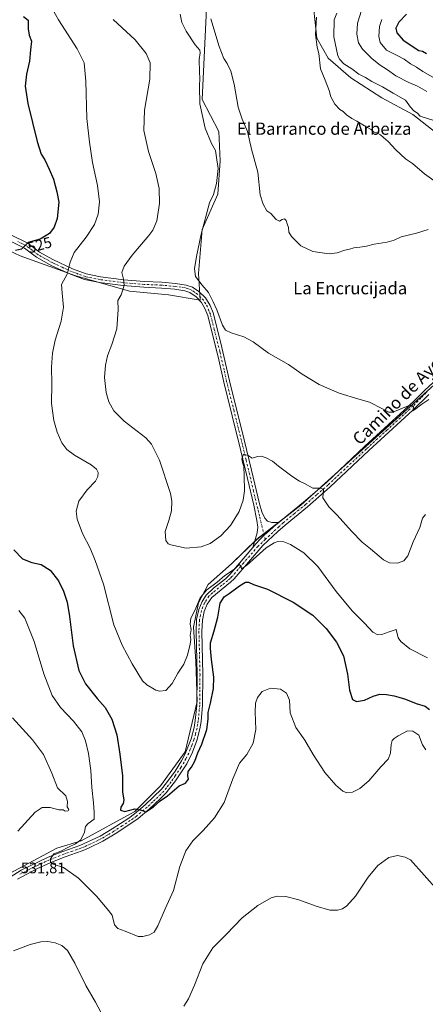
# Model space of a CAD drawing. Units: metres. Extents: x 573411 to 576862, y 4721881 to 4724231.
# Drawn here: x 575834 to 576099, y 4722427 to 4723072 of the extents above; entities that cross this region are included whole.
import ezdxf
from ezdxf.enums import TextEntityAlignment as Align

# ---------------------------------------------------------------- set-up
doc = ezdxf.new("R2010")
doc.units = ezdxf.units.M
doc.header["$MEASUREMENT"] = 0
doc.linetypes.add('DGN Style 4', pattern=[2.638475, 1.318413, -0.659207, 0.001648, -0.659207])
for name, color, linetype, lineweight in [('Cultivos herbáceos CxS', 92, 'Continuous', 0), ('Cultivos leñosos CxS', 92, 'Continuous', 0), ('Curva de nivel maestra', 30, 'Continuous', 30), ('Curva de nivel normal', 30, 'Continuous', 0), ('Matorral CxS', 135, 'Continuous', 0), ('Pista no pavimentada Cxs', 111, 'Continuous', 0), ('Pista no pavimentada eje', 91, 'DGN Style 4', 0), ('Rótulo de curva de nivel directora', 7, 'Continuous', 0), ('Rótulo de punto de cota en terreno', 7, 'Continuous', 0), ('Texto cartográfico', 7, 'Continuous', 0)]:
    doc.layers.add(name, color=color, linetype=linetype, lineweight=lineweight)
doc.styles.add('Style-Arial', font='txt')

# ---------------------------------------------------------------- blocks, each defined once
blk = doc.blocks.new('*U14')
at = {"layer": 'Cultivos herbáceos CxS', "color": 92, "linetype": 'Continuous', "lineweight": 0}
blk.add_polyline3d([(575808.4627, 4722503.2003, 534.9855), (575858.0219, 4722529.5775, 531.3508), (575874.0085, 4722534.3739, 530.0483), (575909.1793, 4722553.5579, 525.4065), (575925.9657, 4722570.3433, 523.792), (575941.9525, 4722592.7247, 522.6206), (575949.9465, 4722625.4975, 521.6844), (575949.1477, 4722651.8753, 521.0427), (575947.5495, 4722674.2569, 520.542), (575950.7469, 4722690.2443, 519.9478), (575957.1417, 4722702.2337, 517.9077), (575972.3299, 4722715.8219, 517.4889), (575989.1155, 4722731.8083, 519.0322), (576017.8917, 4722754.1895, 516.335), (576197.0133, 4722915.6355, 508.7396)], dxfattribs=at)

msp = doc.modelspace()

# ---------------------------------------------------------------- linework, layer by layer
at = {"layer": 'Cultivos herbáceos CxS', "color": 92, "linetype": 'Continuous', "lineweight": 0}
for points in [[(575769.04, 4722940.58, 532.83), (575781.77, 4722929.01, 530.45), (575796.82, 4722920.9, 528.34), (575818.82, 4722924.37, 526.51), (575833.87, 4722917.43, 524.62), (575869.77, 4722904.69, 519.62), (575905.66, 4722894.27, 514.87), (575931.13, 4722891.95, 512.16), (575951.97, 4722888.48, 510.8), (575950.82, 4722905.85, 509.52), (575953.13, 4722934.79, 510.54), (575963.55, 4722957.95, 509.43), (575964.95, 4722979.78, 509.13), (575964.17, 4722998.96, 507.08), (575953.29, 4723019.91, 509.78), (575956.03, 4723079.41, 506.61), (575955.1, 4723096.08, 506.64), (575958.81, 4723124.8, 506.2)], [(575956.03, 4723079.41, 506.61), (575953.29, 4723019.91, 509.78), (575964.17, 4722998.96, 507.08), (575964.95, 4722979.78, 509.13), (575963.55, 4722957.95, 509.43), (575953.13, 4722934.79, 510.54), (575950.82, 4722905.85, 509.52), (575951.97, 4722888.48, 510.8), (575931.13, 4722891.95, 512.16), (575905.66, 4722894.27, 514.87), (575869.77, 4722904.69, 519.62), (575833.87, 4722917.43, 524.62), (575818.82, 4722924.37, 526.51)], [(575640.75, 4722433.81, 539.34), (575658.99, 4722430.46, 538.02), (575677.37, 4722436.06, 539.21), (575690.16, 4722448.85, 539.48), (575702.95, 4722460.04, 538.77), (575719.74, 4722467.23, 538.31), (575746.11, 4722472.03, 537.01), (575785.28, 4722484.82, 535.57), (575808.46, 4722503.2, 534.99), (575858.02, 4722529.58, 531.35), (575874.01, 4722534.37, 530.05), (575909.18, 4722553.56, 525.41), (575925.97, 4722570.34, 523.79), (575941.95, 4722592.72, 522.62), (575949.95, 4722625.5, 521.68), (575949.15, 4722651.88, 521.04), (575947.55, 4722674.26, 520.54), (575950.75, 4722690.24, 519.95), (575957.14, 4722702.23, 517.91), (575972.33, 4722715.82, 517.49), (575989.12, 4722731.81, 519.03), (576017.89, 4722754.19, 516.34), (576197.01, 4722915.64, 508.74)]]:
    msp.add_polyline3d(points, dxfattribs=at)
at = {"layer": 'Cultivos leñosos CxS', "color": 92, "linetype": 'Continuous', "lineweight": 0}
for points in [[(575962.12, 4723225.62, 501.5), (576002.34, 4723196.12, 505.79), (576018.09, 4723185, 507.16), (576024.57, 4723168.33, 505.37), (576022.72, 4723156.29, 504.6), (576019.02, 4723139.62, 503.58), (576019.94, 4723127.57, 503.29), (576024.57, 4723109.97, 503.71), (576026.43, 4723093.3, 503.62), (576026.43, 4723078.48, 503.91), (576028.28, 4723059.96, 505.36), (576035.69, 4723046.99, 507.56), (576050.51, 4723034.02, 508.02), (576070.89, 4723021.05, 508.21), (576091.26, 4723009.94, 508.63), (576112.57, 4722993.26, 507.57), (576129.24, 4722974.74, 508.42), (576144.99, 4722955.28, 508.72), (576162.58, 4722944.17, 509.81), (576185.74, 4722936.76, 510.54), (576204.27, 4722931.2, 509.46), (576197.01, 4722915.64, 508.74)], [(575769.04, 4722940.58, 532.83), (575781.77, 4722929.01, 530.45), (575796.82, 4722920.9, 528.34), (575818.82, 4722924.37, 526.51), (575833.87, 4722917.43, 524.62), (575869.77, 4722904.69, 519.62), (575905.66, 4722894.27, 514.87), (575931.13, 4722891.95, 512.16), (575951.97, 4722888.48, 510.8), (575950.82, 4722905.85, 509.52), (575953.13, 4722934.79, 510.54), (575963.55, 4722957.95, 509.43), (575964.95, 4722979.78, 509.13), (575964.17, 4722998.96, 507.08), (575953.29, 4723019.91, 509.78), (575956.03, 4723079.41, 506.61), (575955.1, 4723096.08, 506.64), (575958.81, 4723124.8, 506.2)], [(575818.82, 4722924.37, 526.51), (575833.87, 4722917.43, 524.62), (575869.77, 4722904.69, 519.62), (575905.66, 4722894.27, 514.87), (575931.13, 4722891.95, 512.16), (575951.97, 4722888.48, 510.8), (575950.82, 4722905.85, 509.52), (575953.13, 4722934.79, 510.54), (575963.55, 4722957.95, 509.43), (575964.95, 4722979.78, 509.13), (575964.17, 4722998.96, 507.08), (575953.29, 4723019.91, 509.78), (575956.03, 4723079.41, 506.61)], [(576026.43, 4723078.48, 503.91), (576028.28, 4723059.96, 505.36), (576035.69, 4723046.99, 507.56), (576050.51, 4723034.02, 508.02), (576070.89, 4723021.05, 508.21), (576091.26, 4723009.94, 508.63), (576112.57, 4722993.26, 507.57)], [(575640.75, 4722433.81, 539.34), (575658.99, 4722430.46, 538.02), (575677.37, 4722436.06, 539.21), (575690.16, 4722448.85, 539.48), (575702.95, 4722460.04, 538.77), (575719.74, 4722467.23, 538.31), (575746.11, 4722472.03, 537.01), (575785.28, 4722484.82, 535.57), (575808.46, 4722503.2, 534.99), (575858.02, 4722529.58, 531.35), (575874.01, 4722534.37, 530.05), (575909.18, 4722553.56, 525.41), (575925.97, 4722570.34, 523.79), (575941.95, 4722592.72, 522.62), (575949.95, 4722625.5, 521.68), (575949.15, 4722651.88, 521.04), (575947.55, 4722674.26, 520.54), (575950.75, 4722690.24, 519.95), (575957.14, 4722702.23, 517.91), (575972.33, 4722715.82, 517.49), (575989.12, 4722731.81, 519.03), (576017.89, 4722754.19, 516.34), (576197.01, 4722915.64, 508.74)], [(576197.01, 4722915.64, 508.74), (576017.89, 4722754.19, 516.34), (575989.12, 4722731.81, 519.03), (575972.33, 4722715.82, 517.49), (575957.14, 4722702.23, 517.91), (575950.75, 4722690.24, 519.95), (575947.55, 4722674.26, 520.54), (575949.15, 4722651.88, 521.04), (575949.95, 4722625.5, 521.68), (575941.95, 4722592.72, 522.62), (575925.97, 4722570.34, 523.79), (575909.18, 4722553.56, 525.41), (575874.01, 4722534.37, 530.05), (575858.02, 4722529.58, 531.35), (575808.46, 4722503.2, 534.99)]]:
    msp.add_polyline3d(points, dxfattribs=at)
at = {"layer": 'Curva de nivel maestra', "color": 30, "linetype": 'Continuous', "lineweight": 30, "elevation": 525, "flags": 128}
for points in [[(575836.06, 4723074.33), (575839.13, 4723071.78), (575839.23, 4723066.12), (575839.85, 4723062.04), (575841.26, 4723057.99), (575840.61, 4723052.46), (575840.14, 4723045.03), (575838.09, 4723036.42), (575837.28, 4723028.58), (575839.02, 4723017.35), (575845.03, 4722992.33), (575847.6, 4722984.12), (575850.14, 4722980.28), (575852.83, 4722974.35), (575855.76, 4722967.63), (575857.9, 4722959.42), (575859.17, 4722952.63), (575858.13, 4722941.93), (575856.27, 4722936.26), (575853.09, 4722932.2), (575847.01, 4722928.37), (575839.22, 4722926.19), (575834.87, 4722921.88), (575830.94, 4722921.05)], [(576087.12, 4723075.68), (576082.03, 4723070.58), (576080.08, 4723066.58), (576080.86, 4723063.58), (576084.93, 4723058.76), (576095.18, 4723052), (576097.67, 4723051.56), (576100.11, 4723050.02)], [(575829.88, 4722724.95), (575835.54, 4722718.96), (575841.67, 4722716.58), (575847.66, 4722715.32), (575853.54, 4722711.54), (575859.11, 4722704.61), (575862.43, 4722697.95), (575864.81, 4722690.61), (575866.29, 4722681.37), (575868.6, 4722661.96), (575872.39, 4722645.99), (575876.64, 4722637.11), (575884.48, 4722627.57), (575889.7, 4722621.61), (575893.91, 4722613.95), (575897.24, 4722603.83), (575899.17, 4722591.14), (575900.94, 4722576.96), (575900.95, 4722566.24), (575901.91, 4722561.27), (575901.45, 4722558.72), (575899.88, 4722556.32), (575899.7, 4722554.37), (575902.61, 4722553.63), (575909.02, 4722555.27), (575913.35, 4722554.49), (575916.35, 4722553.4), (575921.35, 4722556.56), (575925.68, 4722560.49), (575930.51, 4722563.77), (575938.13, 4722570.29), (575942.27, 4722572.22), (575944.29, 4722574.73), (575943.9, 4722576.85), (575943.99, 4722579.84), (575946.13, 4722582.59), (575948.29, 4722586.62), (575950.39, 4722591.96), (575952.91, 4722597.62), (575956.15, 4722607.28), (575957.09, 4722613.95), (575957.11, 4722618.43), (575958.66, 4722624.42), (575960.6, 4722634.2), (575960.78, 4722641.5), (575959.3, 4722653.04), (575958.64, 4722660.35), (575958.7, 4722663.96), (575961.16, 4722671.8), (575963.36, 4722680.76), (575965.09, 4722690.11), (575967.54, 4722694.2), (575970.86, 4722696.39), (575977.75, 4722701.45), (575981.49, 4722703.86), (575983.54, 4722703.79), (575986.73, 4722702.33), (575995.93, 4722699.11), (576012.84, 4722690.65), (576025.62, 4722682.12), (576034.46, 4722673.33), (576041.26, 4722664.52), (576045.81, 4722655.46), (576048.4, 4722643.6), (576049.77, 4722632.99), (576051.65, 4722626.89), (576054.3, 4722625.54), (576059.53, 4722626.51), (576065.3, 4722629.09), (576069.66, 4722630.31), (576073.97, 4722630.14), (576079.01, 4722629.38), (576082.08, 4722628.46), (576086.36, 4722627.22), (576093.39, 4722624.29), (576099.31, 4722622.51), (576102.17, 4722620.45)]]:
    msp.add_lwpolyline(points, dxfattribs=at)
at = {"layer": 'Curva de nivel normal', "color": 30, "linetype": 'Continuous', "lineweight": 0, "flags": 128}
for points, elevation in [([(575851.28, 4723086.34), (575859.09, 4723071.98), (575871.37, 4723053.1), (575875.94, 4723043.82), (575876.98, 4723031.86), (575877.58, 4723007.47), (575879.36, 4722992.01), (575881.34, 4722978.67), (575884.6, 4722963.54), (575885.85, 4722952.92), (575885.06, 4722944.68), (575882.67, 4722937.93), (575877.08, 4722929.64), (575869.22, 4722919.77), (575866.66, 4722913.42), (575864.83, 4722905.38), (575860.91, 4722898.68), (575861.39, 4722892.98), (575862.31, 4722883.88), (575860.75, 4722874.66), (575856.91, 4722862.28), (575855.07, 4722853.8), (575854.51, 4722844.67), (575854.65, 4722833.74), (575854.43, 4722820.81), (575855.96, 4722809.54), (575858.13, 4722802.09), (575861.32, 4722794.96), (575864.45, 4722790.54), (575869.44, 4722786.88), (575880.54, 4722780.53), (575884.06, 4722777.68), (575884.99, 4722775.57), (575884.92, 4722772.93), (575883.35, 4722769.81), (575877.78, 4722764.17), (575872.45, 4722756.91), (575870.68, 4722750.34), (575871.3, 4722745.03), (575874.72, 4722735.64), (575879.78, 4722726.04), (575883.06, 4722717.98), (575888.43, 4722702.52), (575895.26, 4722675.85), (575900.67, 4722662.41), (575907.42, 4722650.36), (575914.04, 4722639.23), (575916.85, 4722636.5), (575922.74, 4722633.03), (575925.27, 4722632.33), (575929.3, 4722632.83), (575933.58, 4722637.37), (575937.3, 4722644.06), (575941.25, 4722650.09), (575943.69, 4722655.86), (575945.41, 4722663.12), (575945.71, 4722666.29), (575945.43, 4722668.72), (575945.92, 4722672.69), (575945.4, 4722676.33), (575945.84, 4722680.07), (575948.47, 4722685.28), (575951.81, 4722693.5), (575956.35, 4722698.68), (575962.96, 4722703.7), (575968.08, 4722708.21), (575974.34, 4722712.29), (575977.5, 4722715.31), (575978.72, 4722714.29), (575978.87, 4722712.55), (575982.26, 4722714.69), (575995.04, 4722726.26), (576000.31, 4722729.62), (576002.79, 4722730.33), (576006.72, 4722730.13), (576011.16, 4722728.44), (576019.83, 4722723.01), (576029.03, 4722714.01), (576041.04, 4722697.65), (576051.46, 4722685.07), (576059.56, 4722676.84), (576065.14, 4722671.09), (576068.25, 4722669.19), (576071.04, 4722669.45), (576075.83, 4722671.3), (576080.39, 4722672.66), (576081.56, 4722667.29), (576083.33, 4722664.8), (576089.19, 4722660.13), (576100.88, 4722654.2)], 520), ([(576041.44, 4723076.32), (576039.71, 4723072), (576039.43, 4723060.9), (576042.14, 4723048.54), (576043.32, 4723046.08), (576046.07, 4723043.29), (576051.31, 4723040.05), (576055.79, 4723036.53), (576060.29, 4723034.19), (576064.35, 4723031.76), (576071.38, 4723028.24), (576078.36, 4723023.97), (576086.36, 4723019.47), (576089.76, 4723014.91), (576091.84, 4723012.43), (576094.35, 4723010.94), (576096.14, 4723008.88), (576105.73, 4723005.99)], 510), ([(576057.53, 4723078.06), (576055.04, 4723069.78), (576054.48, 4723062.74), (576055.6, 4723056.9), (576058.17, 4723052.76), (576064.62, 4723046.54), (576069.78, 4723042.36), (576074.62, 4723039.2), (576080.07, 4723035.31), (576088.66, 4723030.9), (576094.26, 4723028.5), (576100.51, 4723025.12)], 515), ([(575894.82, 4723072.34), (575909.31, 4723058.96), (575916.58, 4723050.04), (575919.07, 4723043.82), (575918.8, 4723033.25), (575915.47, 4723012.92), (575915.05, 4722999.56), (575918, 4722985.76), (575922.83, 4722971.41), (575925, 4722961.58), (575925.26, 4722951.74), (575923.42, 4722940.51), (575920.77, 4722934.32), (575918.3, 4722930.82), (575907.3, 4722917.93), (575901.99, 4722910.65), (575900.57, 4722906.47), (575901.62, 4722902.31), (575902.12, 4722898.26), (575901.02, 4722894.59), (575900.04, 4722891.93), (575898.04, 4722888.26), (575898.15, 4722882.32), (575897.36, 4722869.65), (575893.96, 4722859.5), (575891.22, 4722851.96), (575889.76, 4722845.82), (575889.22, 4722837.7), (575890.3, 4722828), (575892.1, 4722821.94), (575895.3, 4722815.86), (575902, 4722809.12), (575916.35, 4722798.26), (575919.93, 4722794.17), (575925.23, 4722783.68), (575932.43, 4722761.85), (575933.33, 4722756.71), (575933.12, 4722750.44), (575931.34, 4722744.19), (575928.91, 4722736.97), (575929.39, 4722731.02), (575930.95, 4722728.93), (575932.71, 4722728.14), (575942.66, 4722726.13), (575952.54, 4722726.85), (575958.35, 4722729.14), (575965.35, 4722734.14), (575971.68, 4722740.9), (575977.34, 4722750.1), (575980.12, 4722757.54), (575980.98, 4722763.57), (575980.76, 4722773.38), (575980.49, 4722779.44), (575979.52, 4722782.05), (575979.25, 4722784.57), (575980.35, 4722787.5), (575983.37, 4722786.81), (575986.01, 4722785.02), (575989.35, 4722785.96), (575991.9, 4722786.31), (575995.21, 4722785.29), (575999.23, 4722783.02), (576003.3, 4722779.72), (576012.06, 4722773.26), (576016.92, 4722770.01), (576020.25, 4722768.29), (576025.68, 4722765.3), (576030.87, 4722765.29), (576032.62, 4722764.37), (576032.24, 4722759.06), (576036.18, 4722752.99), (576041.73, 4722747.55), (576050.98, 4722737.26), (576058.06, 4722730), (576063.53, 4722725.57), (576072.02, 4722718.45), (576076.03, 4722716.31), (576081.26, 4722716.2), (576085.34, 4722717.67), (576087.93, 4722721.07), (576091.56, 4722730.17), (576095.89, 4722739.61), (576097.58, 4722745.6), (576099.52, 4722748.02)], 515), ([(576101.81, 4722823.45), (576097.18, 4722820.26), (576092.59, 4722816.77), (576091.28, 4722815.9), (576091.4, 4722816.61), (576091.69, 4722818.7), (576090.23, 4722819.61), (576088.21, 4722819.14), (576078.12, 4722815.06), (576075.62, 4722815.04), (576071.42, 4722817.35), (576062.93, 4722821.65), (576055.88, 4722823.6), (576043.06, 4722827.54), (576029.86, 4722833.17), (576018.62, 4722839.97), (576009.77, 4722846.24), (575996.62, 4722853.72), (575986.68, 4722861.05), (575980.52, 4722864.46), (575972.13, 4722867.07), (575968.52, 4722868.77), (575966.62, 4722872.14), (575962.76, 4722882.2), (575960.43, 4722887.25), (575957.42, 4722893.49), (575953.1, 4722898.31), (575948.77, 4722903.86), (575948.21, 4722908.93), (575949.56, 4722917.07), (575952.45, 4722931.72), (575957.95, 4722952.26), (575960.52, 4722957.62), (575962.62, 4722964.93), (575963.76, 4722974.59), (575962.73, 4722980.39), (575961.98, 4722986.38), (575959.36, 4722991.08), (575955.14, 4723001.11), (575951.74, 4723017.07), (575951.35, 4723028.64), (575951.77, 4723033.85), (575951.35, 4723037.79), (575951.18, 4723046.14), (575951.85, 4723050.37), (575951.56, 4723052.28), (575948.62, 4723055.76), (575942.65, 4723064.71), (575939.8, 4723070.33), (575938.67, 4723075.74)], 510), ([(576101.34, 4722934.76), (576093.67, 4722932.33), (576083.51, 4722929.95), (576079.08, 4722927.69), (576074.44, 4722926.37), (576065.85, 4722925.1), (576060.98, 4722923.9), (576056.57, 4722923.16), (576052.56, 4722922.72), (576049.68, 4722921.94), (576046.64, 4722921.3), (576041.6, 4722919.5), (576036.44, 4722918.7), (576025.68, 4722920.34), (576017.82, 4722923.96), (576011.63, 4722930.04), (576010.04, 4722932.9), (576009.8, 4722935.97), (576008.97, 4722938.38), (576008.3, 4722940.69), (576007.23, 4722941.68), (576005.62, 4722941.29), (576003.79, 4722940.22), (576001.77, 4722941.2), (575998.1, 4722945.24), (575995.48, 4722947.06), (575993.11, 4722951.43), (575991.17, 4722957.48), (575989.76, 4722972.26), (575985.55, 4722987.29), (575982.96, 4722998.92), (575979.33, 4723007.02), (575976.84, 4723014.8), (575974.2, 4723030), (575972.01, 4723038.52), (575969.54, 4723043.44), (575967.43, 4723046.67), (575964.29, 4723054.68), (575958.9, 4723072.79)], 505), ([(576028.13, 4723073.84), (576027.53, 4723062.47), (576028.66, 4723054.2), (576029.73, 4723050.09), (576030.64, 4723040.04), (576033.81, 4723032.44), (576036.33, 4723025.83), (576037.61, 4723021.51), (576040.12, 4723016.8), (576043.38, 4723013.43), (576045.63, 4723012), (576047.85, 4723009.89), (576051.37, 4723007.37), (576054.64, 4723005.71), (576059.55, 4723002.59), (576063.84, 4723000.21), (576065.62, 4722998.41), (576067.72, 4722997.98), (576070.07, 4722996.75), (576071.94, 4722994.88), (576075.02, 4722992.47), (576080.14, 4722986.8), (576086.55, 4722981.07), (576090.94, 4722977.88), (576098.86, 4722971.13), (576106.52, 4722965.75)], 505), ([(576070.83, 4723072.25), (576069.46, 4723067.58), (576068.95, 4723061.17), (576069.8, 4723057.19), (576073.91, 4723052.21), (576080.92, 4723048.72), (576085.67, 4723046.18), (576089.67, 4723043.2), (576093.61, 4723041.1), (576097.77, 4723038.12), (576104.33, 4723034.42)], 520), ([(576099.66, 4722593.84), (576097.66, 4722597.17), (576095.09, 4722603.54), (576091.15, 4722606.11), (576087.67, 4722606.47), (576081.66, 4722603.21), (576078.92, 4722601.43), (576077.62, 4722600.11), (576077, 4722597.45), (576076.51, 4722591.85), (576075.04, 4722587.85), (576070.19, 4722582.89), (576062.34, 4722573.62), (576056.52, 4722568.53), (576051.8, 4722566.14), (576048, 4722565.8), (576045.27, 4722566.91), (576040.73, 4722570.72), (576033.52, 4722579.13), (576025.86, 4722590.93), (576020.52, 4722600.2), (576014.68, 4722608.62), (576010.77, 4722618.14), (576010.33, 4722626.57), (576008.55, 4722631.15), (576004.56, 4722633.62), (575998, 4722634.38), (575992.54, 4722632.07), (575989.46, 4722628.32), (575988.1, 4722624.45), (575987.93, 4722618.66), (575988.41, 4722607.28), (575986.64, 4722598.29), (575982.4, 4722590.96), (575977.64, 4722585.29), (575973.25, 4722574.86), (575967.66, 4722559.41), (575961.35, 4722549.33), (575953.85, 4722541.02), (575947.16, 4722534.34), (575942.58, 4722527.78), (575938.64, 4722517.57), (575934.49, 4722501.78), (575928.98, 4722489.73), (575924.2, 4722478.72), (575921.68, 4722474.54), (575918.68, 4722472.87), (575914.21, 4722471.66), (575911.35, 4722471.74), (575902.69, 4722475.24), (575898.02, 4722476.88), (575895.79, 4722479.33), (575894.18, 4722485.65), (575891.03, 4722489.92), (575883.88, 4722498.1), (575872.2, 4722509.85), (575862.26, 4722516.86), (575855.55, 4722519.15), (575853.78, 4722520.43), (575853.8, 4722522.62), (575856.06, 4722525.77), (575860.61, 4722527.58), (575865.65, 4722530.19), (575870.26, 4722532.31), (575873.63, 4722534.94), (575876.05, 4722539.95), (575876.85, 4722543.81), (575878.53, 4722545.7), (575882.41, 4722548.45), (575882.32, 4722552.81), (575881.95, 4722559.17), (575880.88, 4722569.28), (575880.13, 4722580.45), (575878.62, 4722591.62), (575876.77, 4722599.8), (575874.28, 4722605.69), (575868.83, 4722612.82), (575860.36, 4722621.62), (575854.92, 4722629.58), (575849.41, 4722643.81), (575843.2, 4722664.91), (575836.96, 4722680.17), (575833.15, 4722685.29)], 530), ([(575828.98, 4722614.82), (575842.1, 4722600.42), (575849.32, 4722590.88), (575854.62, 4722578.66), (575858.44, 4722569.09), (575863.77, 4722563.78), (575865.05, 4722560.16), (575864.72, 4722556.72), (575865.84, 4722554.96), (575865.34, 4722554), (575863.34, 4722553.87), (575862.1, 4722554.68), (575859.16, 4722554.73), (575853.69, 4722556.09), (575848.36, 4722556.21), (575843.86, 4722553.19), (575832.36, 4722540.76)], 535), ([(575941.19, 4722425.97), (575944.21, 4722430.97), (575948.14, 4722439.76), (575953.69, 4722453.86), (575960.18, 4722464.3), (575969.01, 4722473.07), (575979.51, 4722483.87), (575989.68, 4722491.94), (575998.35, 4722496.96), (576002.35, 4722498.16), (576008.03, 4722497.81), (576016.56, 4722495.79), (576027.89, 4722491.54), (576036.9, 4722489.01), (576041.95, 4722488.94), (576045.07, 4722489.81), (576048.1, 4722491.67), (576053.64, 4722498.08), (576062.08, 4722510.62), (576068.38, 4722518.29), (576075.42, 4722523.44), (576081.11, 4722524.85), (576086.12, 4722523.73), (576089.67, 4722521.84), (576107.6, 4722501.83)], 535), ([(575829.48, 4722462.3), (575840.58, 4722466.56), (575847.44, 4722468.23), (575851.96, 4722468.41), (575856.97, 4722467.61), (575861.24, 4722465.85), (575864.91, 4722462.52), (575869.84, 4722454.21), (575876.91, 4722439.59), (575883.37, 4722428.75), (575888.48, 4722418.76)], 535)]:
    msp.add_lwpolyline(points, dxfattribs=dict(at, elevation=elevation))
at = {"layer": 'Matorral CxS', "color": 135, "linetype": 'Continuous', "lineweight": 0}
for points in [[(575962.12, 4723225.62, 501.5), (576002.34, 4723196.12, 505.79), (576018.09, 4723185, 507.16), (576024.57, 4723168.33, 505.37), (576022.72, 4723156.29, 504.6), (576019.02, 4723139.62, 503.58), (576019.94, 4723127.57, 503.29), (576024.57, 4723109.97, 503.71), (576026.43, 4723093.3, 503.62), (576026.43, 4723078.48, 503.91), (576028.28, 4723059.96, 505.36), (576035.69, 4723046.99, 507.56), (576050.51, 4723034.02, 508.02), (576070.89, 4723021.05, 508.21), (576091.26, 4723009.94, 508.63), (576112.57, 4722993.26, 507.57), (576129.24, 4722974.74, 508.42), (576144.99, 4722955.28, 508.72), (576162.58, 4722944.17, 509.81), (576185.74, 4722936.76, 510.54), (576204.27, 4722931.2, 509.46), (576197.01, 4722915.64, 508.74)], [(576112.57, 4722993.26, 507.57), (576091.26, 4723009.94, 508.63), (576070.89, 4723021.05, 508.21), (576050.51, 4723034.02, 508.02), (576035.69, 4723046.99, 507.56), (576028.28, 4723059.96, 505.36), (576026.43, 4723078.48, 503.91)]]:
    msp.add_polyline3d(points, dxfattribs=at)
at = {"layer": 'Pista no pavimentada Cxs', "color": 111, "linetype": 'Continuous', "lineweight": 0}
for points in [[(575827.91, 4722931.27, 527.83), (575838.85, 4722925.77, 528.55), (575846.7, 4722919.86, 526.89), (575855.41, 4722915.01, 525.55), (575868.33, 4722909, 519.71), (575877.19, 4722905.73, 518.56), (575886.56, 4722903.83, 518.28), (575901.79, 4722901.83, 515.05), (575915.28, 4722900.73, 513.68), (575926.74, 4722900.19, 512.25), (575935.71, 4722899.4, 511.56), (575942.66, 4722898.37, 511.69), (575946.97, 4722896.88, 511.92), (575951.1, 4722894.09, 511.56), (575955.33, 4722889.95, 511.02), (575958.34, 4722885.02, 510.79), (575960.35, 4722880.07, 510.61), (575965.48, 4722860.18, 511.54), (575971.11, 4722835.69, 512.69), (575980.79, 4722797, 514.48), (575985.63, 4722777.09, 515.69), (575990.77, 4722755.01, 517.42), (575992.39, 4722749.85, 517.74), (575994.18, 4722745.75, 518.06), (575996, 4722743.68, 518.15), (575998.9, 4722742.83, 518.01), (576003.53, 4722742.73, 517.88), (576000.22, 4722740.22, 518.23), (575997.12, 4722737.44, 518.62), (575993.8, 4722734.47, 519.08), (575991.09, 4722731.73, 520.21), (575988.47, 4722728.95, 520.69), (575986.45, 4722726.51, 520.69), (575989.23, 4722736.15, 521.62), (575989.63, 4722739.79, 521.3), (575989.07, 4722744.21, 520.68), (575987, 4722754.13, 517.58), (575982.92, 4722771.69, 516.34), (575978.33, 4722790.74, 514.87), (575967.34, 4722834.8, 512.34), (575964.05, 4722849.41, 511.86), (575956.8, 4722878.37, 510.8), (575954.98, 4722883.03, 510.85), (575952.69, 4722886.98, 510.79), (575949.27, 4722890.53, 511.12), (575945.18, 4722893.39, 511.38), (575941.73, 4722894.59, 511.59), (575935.25, 4722895.55, 511.87), (575926.48, 4722896.32, 512.62), (575915.03, 4722896.86, 514.45), (575901.38, 4722897.97, 515.54), (575885.93, 4722900, 517.67), (575876.13, 4722901.99, 518.63), (575866.84, 4722905.41, 520), (575854.68, 4722911.03, 522.55), (575844.65, 4722916.55, 526.18), (575836.8, 4722922.47, 530.35), (575826.18, 4722927.8, 528.69)], [(575986.45, 4722726.51, 520.69), (575989.23, 4722736.15, 521.62), (575989.63, 4722739.79, 521.3), (575989.07, 4722744.21, 520.68), (575987, 4722754.13, 517.58), (575982.92, 4722771.69, 516.34), (575978.33, 4722790.74, 514.87), (575967.34, 4722834.8, 512.34), (575964.05, 4722849.41, 511.86), (575956.8, 4722878.37, 510.8), (575954.98, 4722883.03, 510.85), (575952.69, 4722886.98, 510.79), (575949.27, 4722890.53, 511.12), (575945.18, 4722893.39, 511.38), (575941.73, 4722894.59, 511.59), (575935.25, 4722895.55, 511.87), (575926.48, 4722896.32, 512.62), (575915.03, 4722896.86, 514.45), (575901.38, 4722897.97, 515.54), (575885.93, 4722900, 517.67), (575876.13, 4722901.99, 518.63), (575866.84, 4722905.41, 520), (575854.68, 4722911.03, 522.55), (575844.65, 4722916.55, 526.18), (575836.8, 4722922.47, 530.35), (575826.18, 4722927.8, 528.69)], [(575827.91, 4722931.27, 527.83), (575838.85, 4722925.77, 528.55), (575846.7, 4722919.86, 526.89), (575855.41, 4722915.01, 525.55), (575868.33, 4722909, 519.71), (575877.19, 4722905.73, 518.56), (575886.56, 4722903.83, 518.28), (575901.79, 4722901.83, 515.05), (575915.28, 4722900.73, 513.68), (575926.74, 4722900.19, 512.25), (575935.71, 4722899.4, 511.56), (575942.66, 4722898.37, 511.69), (575946.97, 4722896.88, 511.92), (575951.1, 4722894.09, 511.56), (575955.33, 4722889.95, 511.02), (575958.34, 4722885.02, 510.79), (575960.35, 4722880.07, 510.61), (575965.48, 4722860.18, 511.54), (575971.11, 4722835.69, 512.69), (575980.79, 4722797, 514.48), (575985.63, 4722777.09, 515.69), (575990.77, 4722755.01, 517.42), (575992.39, 4722749.85, 517.74), (575994.18, 4722745.75, 518.06), (575996, 4722743.68, 518.15), (575998.9, 4722742.83, 518.01), (576003.53, 4722742.73, 517.88)], [(575821.85, 4722507.08, 533.3), (575834.58, 4722515.16, 532.47), (575852.27, 4722523.61, 530.71), (575861.97, 4722527.47, 530.26), (575873.08, 4722531.35, 530.08), (575886.27, 4722537.45, 527.8), (575894.26, 4722542.21, 529.51), (575905.04, 4722549.25, 526.93), (575908.93, 4722552.01, 527.08), (575915.87, 4722557.86, 531.24), (575926.5, 4722568.12, 524.92), (575929.85, 4722572.23, 525.16), (575935.47, 4722580.08, 523.7), (575939.71, 4722586.8, 523.23), (575942.02, 4722591.22, 522.95), (575945.99, 4722601.17, 523.59), (575947.93, 4722608.5, 524.29), (575948.69, 4722613.11, 522.79), (575949.66, 4722623.06, 522.49), (575949.86, 4722643.32, 521.96), (575949.16, 4722671.51, 521.73), (575949.49, 4722679.29, 521.39), (575950.94, 4722685.76, 520.99), (575953.09, 4722691.06, 521.09), (575955.72, 4722695.33, 521.18), (575960.53, 4722699.73, 523.86), (575968.38, 4722705.89, 523.29), (575971.35, 4722708.68, 522.65), (575986.45, 4722726.51, 520.69), (575988.47, 4722728.95, 520.69), (575991.09, 4722731.73, 520.21), (575993.8, 4722734.47, 519.08), (575997.12, 4722737.44, 518.62), (576000.22, 4722740.22, 518.23), (576003.53, 4722742.73, 517.88), (576005.03, 4722744.08, 517.74), (576019.7, 4722756.12, 516.1), (576034.58, 4722769.03, 514.5), (576059.9, 4722792.78, 512.02), (576085.65, 4722816.35, 510.22), (576092.24, 4722822.69, 509.82), (576099.01, 4722829.53, 509.49), (576127.51, 4722855.56, 508.26)], [(576003.53, 4722742.73, 517.88), (576005.03, 4722744.08, 517.74), (576019.7, 4722756.12, 516.1), (576034.58, 4722769.03, 514.5), (576059.9, 4722792.78, 512.02), (576085.65, 4722816.35, 510.22), (576092.24, 4722822.69, 509.82), (576099.01, 4722829.53, 509.49), (576127.51, 4722855.56, 508.26)], [(576101.66, 4722826.76, 509.84), (576091.35, 4722816.41, 510.21), (576062.51, 4722789.97, 512.08), (576037.15, 4722766.18, 514.47), (576022.18, 4722753.18, 516.18), (576007.54, 4722741.17, 518.11), (576002.76, 4722736.88, 518.64), (575992.99, 4722727.84, 520.08), (575974.13, 4722706.03, 526.52), (575971.68, 4722703.7, 528.29), (575959.59, 4722693.82, 522.8), (575956.49, 4722689.24, 522.29), (575954.61, 4722684.62, 522.48), (575953.31, 4722678.79, 522.37), (575953, 4722671.48, 522.81), (575953.7, 4722643.35, 523.14), (575953.51, 4722623.29, 523.27), (575952.5, 4722612.61, 524.33), (575951.68, 4722607.69, 529.42), (575949.65, 4722600, 525.18), (575946.82, 4722592.5, 523.76), (575943.04, 4722584.88, 523.97), (575935.73, 4722573.75, 526.95), (575929.62, 4722565.84, 529.49), (575925.74, 4722561.78, 531.14), (575918.42, 4722554.99, 534.83), (575911.28, 4722548.97, 529.69), (575907.2, 4722546.08, 529.3), (575896.29, 4722538.95, 528.37), (575888.09, 4722534.08, 530.44), (575879.06, 4722529.67, 532.06), (575874.45, 4722527.76, 530.18), (575863.31, 4722523.88, 529.59), (575853.97, 4722520.16, 530.18), (575844.9, 4722516.01, 530.79), (575832.25, 4722509.35, 531.8)], [(576101.66, 4722826.76, 509.84), (576091.35, 4722816.41, 510.21), (576062.51, 4722789.97, 512.08), (576037.15, 4722766.18, 514.47), (576022.18, 4722753.18, 516.18), (576007.54, 4722741.17, 518.11), (576002.76, 4722736.88, 518.64), (575992.99, 4722727.84, 520.08), (575974.13, 4722706.03, 526.52), (575971.68, 4722703.7, 528.29), (575959.59, 4722693.82, 522.8), (575956.49, 4722689.24, 522.29), (575954.61, 4722684.62, 522.48), (575953.31, 4722678.79, 522.37), (575953, 4722671.48, 522.81), (575953.7, 4722643.35, 523.14), (575953.51, 4722623.29, 523.27), (575952.5, 4722612.61, 524.33), (575951.68, 4722607.69, 529.42), (575949.65, 4722600, 525.18), (575946.82, 4722592.5, 523.76), (575943.04, 4722584.88, 523.97), (575935.73, 4722573.75, 526.95), (575929.62, 4722565.84, 529.49), (575925.74, 4722561.78, 531.14), (575918.42, 4722554.99, 534.83), (575911.28, 4722548.97, 529.69), (575907.2, 4722546.08, 529.3), (575896.29, 4722538.95, 528.37), (575888.09, 4722534.08, 530.44), (575879.06, 4722529.67, 532.06), (575874.45, 4722527.76, 530.18), (575863.31, 4722523.88, 529.59), (575853.97, 4722520.16, 530.18), (575844.9, 4722516.01, 530.79), (575832.25, 4722509.35, 531.8)], [(575986.45, 4722726.51, 520.69), (575988.47, 4722728.95, 520.69), (575991.09, 4722731.73, 520.21), (575993.8, 4722734.47, 519.08), (575997.12, 4722737.44, 518.62), (576000.22, 4722740.22, 518.23), (576003.53, 4722742.73, 517.88)], [(575986.45, 4722726.51, 520.69), (575988.47, 4722728.95, 520.69), (575991.09, 4722731.73, 520.21), (575993.8, 4722734.47, 519.08), (575997.12, 4722737.44, 518.62), (576000.22, 4722740.22, 518.23), (576003.53, 4722742.73, 517.88)], [(575821.85, 4722507.08, 533.3), (575834.58, 4722515.16, 532.47), (575852.27, 4722523.61, 530.71), (575861.97, 4722527.47, 530.26), (575873.08, 4722531.35, 530.08), (575886.27, 4722537.45, 527.8), (575894.26, 4722542.21, 529.51), (575905.04, 4722549.25, 526.93), (575908.93, 4722552.01, 527.08), (575915.87, 4722557.86, 531.24), (575926.5, 4722568.12, 524.92), (575929.85, 4722572.23, 525.16), (575935.47, 4722580.08, 523.7), (575939.71, 4722586.8, 523.23), (575942.02, 4722591.22, 522.95), (575945.99, 4722601.17, 523.59), (575947.93, 4722608.5, 524.29), (575948.69, 4722613.11, 522.79), (575949.66, 4722623.06, 522.49), (575949.86, 4722643.32, 521.96), (575949.16, 4722671.51, 521.73), (575949.49, 4722679.29, 521.39), (575950.94, 4722685.76, 520.99), (575953.09, 4722691.06, 521.09), (575955.72, 4722695.33, 521.18), (575960.53, 4722699.73, 523.86), (575968.38, 4722705.89, 523.29), (575971.35, 4722708.68, 522.65), (575986.45, 4722726.51, 520.69)]]:
    msp.add_polyline3d(points, dxfattribs=at)
at = {"layer": 'Pista no pavimentada eje', "color": 91, "linetype": 'DGN Style 4', "lineweight": 0}
for points in [[(575994.49, 4722731.66, 519.45), (575990.73, 4722747.03, 518.4), (575989.7, 4722751.99, 517.73), (575988.89, 4722754.57, 517.52), (575986.85, 4722763.35, 516.74), (575984.28, 4722774.39, 516.01), (575981.98, 4722783.92, 515.21), (575979.56, 4722793.87, 514.69), (575974.07, 4722815.9, 514.05), (575969.23, 4722835.25, 512.5), (575967.58, 4722842.55, 512.08), (575964.77, 4722854.8, 511.78), (575961.14, 4722869.28, 511.27), (575958.58, 4722879.22, 510.72), (575957.67, 4722881.55, 510.79), (575956.66, 4722884.03, 510.86), (575955.52, 4722886, 510.89), (575954.01, 4722888.47, 510.93), (575952.3, 4722890.24, 511.16), (575950.19, 4722892.31, 511.25), (575948.14, 4722893.74, 511.32), (575946.08, 4722895.14, 511.57), (575943.92, 4722895.88, 511.57), (575942.2, 4722896.48, 511.48), (575935.48, 4722897.48, 511.63), (575926.61, 4722898.26, 512.4), (575915.16, 4722898.8, 514.06), (575901.59, 4722899.9, 515.3), (575886.25, 4722901.92, 517.72), (575876.66, 4722903.86, 518.59), (575872.02, 4722905.57, 519.21), (575867.59, 4722907.21, 519.81), (575861.51, 4722910.02, 520.97), (575855.05, 4722913.02, 523.28), (575850.03, 4722915.78, 526.02), (575845.68, 4722918.21, 526.46), (575841.75, 4722921.17, 527.69), (575837.83, 4722924.12, 529.11), (575832.36, 4722926.87, 527.45)], [(575994.49, 4722731.66, 519.45), (576003.15, 4722739.81, 518.23), (576005.54, 4722741.95, 517.96), (576006.29, 4722742.63, 517.85), (576013.62, 4722748.65, 517.04), (576020.94, 4722754.65, 516.15), (576028.38, 4722761.11, 515.25), (576035.87, 4722767.61, 514.54), (576061.21, 4722791.38, 512.07), (576074.08, 4722803.16, 511.01), (576088.5, 4722816.38, 510.22), (576091.8, 4722819.55, 510.02), (576096.95, 4722824.73, 509.79), (576100.34, 4722828.15, 509.69)], [(575994.49, 4722731.66, 519.45), (575989.72, 4722727.18, 520.3), (575980.29, 4722716.27, 523.75), (575972.74, 4722707.36, 523.48), (575971.52, 4722706.19, 524.52), (575970.03, 4722704.8, 525.67), (575966.11, 4722701.72, 527.1), (575960.06, 4722696.78, 522.61), (575957.66, 4722694.58, 521.56), (575956.11, 4722692.29, 521.5), (575954.79, 4722690.15, 521.6), (575953.72, 4722687.5, 521.48), (575952.78, 4722685.19, 521.47), (575952.13, 4722682.28, 521.72), (575951.4, 4722679.04, 521.75), (575951.08, 4722671.5, 522.22), (575951.78, 4722643.34, 522.42), (575951.69, 4722633.31, 522.26), (575951.59, 4722623.18, 522.73), (575951.08, 4722617.84, 523.01), (575950.6, 4722612.86, 523.54), (575950.22, 4722610.56, 525.1), (575949.81, 4722608.1, 526.72), (575948.84, 4722604.43, 525.82), (575947.82, 4722600.59, 524.2), (575946.41, 4722596.84, 523.01), (575944.42, 4722591.86, 523.35), (575942.53, 4722588.05, 523.26), (575941.38, 4722585.84, 523.53), (575939.26, 4722582.48, 523.78), (575935.6, 4722576.92, 524.48), (575932.79, 4722572.99, 525.54), (575929.74, 4722569.04, 527.12), (575928.06, 4722566.98, 526.61), (575926.12, 4722564.95, 528), (575920.81, 4722559.82, 530.46), (575917.15, 4722556.43, 533.83), (575910.11, 4722550.49, 528.51), (575906.12, 4722547.67, 527.64), (575900.73, 4722544.15, 528.91), (575895.28, 4722540.58, 528.69), (575891.28, 4722538.2, 527.87), (575887.18, 4722535.77, 529.2), (575882.67, 4722533.56, 531.9), (575876.07, 4722530.51, 530.73), (575873.77, 4722529.56, 529.96), (575868.2, 4722527.62, 529.22), (575862.64, 4722525.68, 529.9), (575853.12, 4722521.89, 530.3), (575848.59, 4722519.81, 530.72), (575839.74, 4722515.59, 531.59), (575833.42, 4722512.26, 531.77)]]:
    msp.add_polyline3d(points, dxfattribs=at)

# ---------------------------------------------------------------- block references
at = {"layer": 'Cultivos herbáceos CxS', "color": 92, "linetype": 'Continuous', "lineweight": 0}
msp.add_blockref('*U14', (0, 0), dxfattribs=at)

# ---------------------------------------------------------------- texts
at = {"layer": 'Rótulo de curva de nivel directora', "color": 7, "linetype": 'Continuous', "lineweight": 0, "style": 'Style-Arial'}
msp.add_text('525', height=7, rotation=15.63413, dxfattribs=at).set_placement((575846.73, 4722924.62), align=Align.MIDDLE_CENTER)
at = {"layer": 'Rótulo de punto de cota en terreno', "color": 7, "linetype": 'Continuous', "lineweight": 0, "style": 'Style-Arial'}
msp.add_text('531,81', height=7, dxfattribs=at).set_placement((575834.39, 4722513.09))
at = {"layer": 'Texto cartográfico', "color": 7, "linetype": 'Continuous', "lineweight": 0, "style": 'Style-Arial'}
for s, p in [('El Barranco de Arbeiza', (576033.14, 4723000.77)), ('La Encrucijada', (576050.22, 4722896.29))]:
    msp.add_text(s, height=8, dxfattribs=at).set_placement(p, align=Align.MIDDLE_CENTER)
msp.add_text('Camino de Ayegui', height=8, rotation=44.27478, dxfattribs=at).set_placement((576086.35, 4722827.7), align=Align.MIDDLE_CENTER)

doc.saveas('drawing.dxf')
